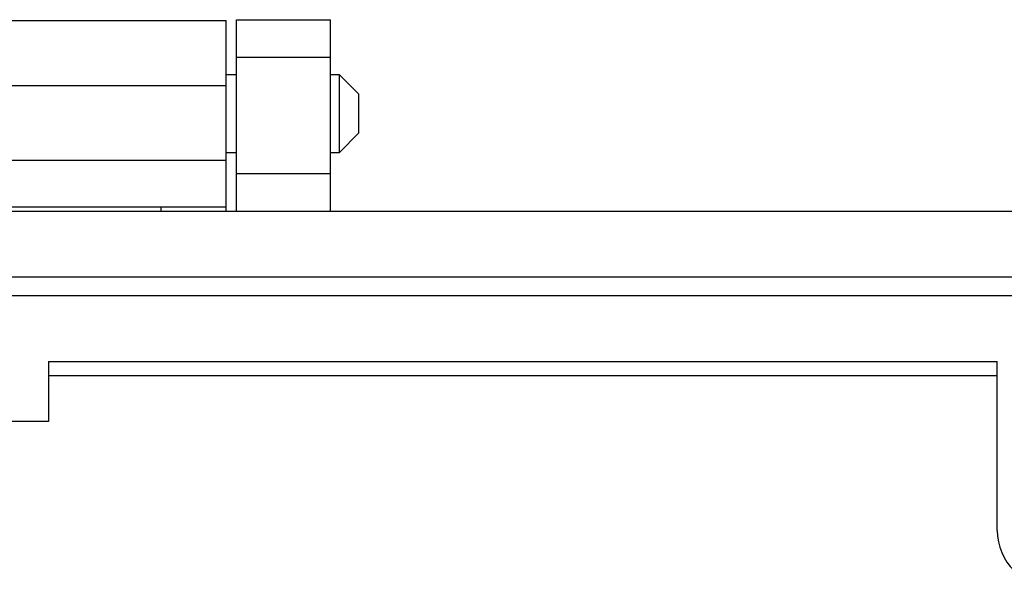
# Model space of a CAD drawing. Units: inches. Extents: x 0.3 to 8.1, y 0.3 to 10.7.
# Drawn here: x 2.2 to 2.9, y 5.7 to 6.1 of the extents above; entities that cross this region are included whole.
import ezdxf

# ---------------------------------------------------------------- set-up
doc = ezdxf.new("R2010")
doc.units = ezdxf.units.IN
doc.header["$MEASUREMENT"] = 0

msp = doc.modelspace()

# ---------------------------------------------------------------- linework, layer by layer
at = {"color": 7, "linetype": 'Continuous', "lineweight": 25}
for p, q in [((2.12315, 6.11808), (2.3444, 6.11808)), ((2.3444, 6.07253), (2.3444, 6.11808)), ((2.35182, 6.11861), (2.41749, 6.11861)), ((2.35182, 6.09237), (2.35182, 6.11861)), ((2.41749, 6.09237), (2.41749, 6.11861)), ((2.35182, 6.09237), (2.41749, 6.09237)), ((2.35182, 6.01102), (2.35182, 6.09237)), ((2.41749, 6.01102), (2.41749, 6.09237)), ((2.35182, 6.08012), (2.3444, 6.08012)), ((2.42358, 6.08012), (2.41749, 6.08012)), ((2.43714, 6.06657), (2.42358, 6.08012)), ((2.42358, 6.05301), (2.42358, 6.08012)), ((2.12315, 6.07253), (2.3444, 6.07253)), ((2.3444, 6.02047), (2.3444, 6.07253)), ((2.43714, 6.05301), (2.43714, 6.06657)), ((2.42358, 6.02589), (2.42358, 6.05301)), ((2.43714, 6.03945), (2.43714, 6.05301)), ((2.42358, 6.02589), (2.43714, 6.03945)), ((2.3444, 6.02589), (2.35182, 6.02589)), ((2.41749, 6.02589), (2.42358, 6.02589)), ((2.12315, 6.02047), (2.3444, 6.02047)), ((2.3444, 5.98793), (2.3444, 6.02047)), ((2.41749, 6.01102), (2.35182, 6.01102)), ((2.35182, 5.98478), (2.35182, 6.01102)), ((2.41749, 5.98478), (2.41749, 6.01102)), ((1.2301, 5.98478), (3.23746, 5.98478)), ((2.1687, 5.98793), (2.29885, 5.98793)), ((2.29885, 5.98793), (2.3444, 5.98793)), ((2.29885, 5.98793), (2.29885, 5.98478)), ((2.3444, 5.98478), (2.3444, 5.98793)), ((1.4859, 5.93886), (2.98158, 5.93886)), ((2.98158, 5.92574), (1.4859, 5.92574)), ((2.22033, 5.8798), (2.8832, 5.8798)), ((2.22033, 5.8798), (2.22033, 5.83791)), ((2.8832, 5.76174), (2.8832, 5.8798)), ((2.22033, 5.87002), (2.8832, 5.87002)), ((2.22033, 5.83791), (2.132, 5.83791))]:
    msp.add_line(p, q, dxfattribs=at)
msp.add_arc((2.92256, 5.76174), 0.03936, 180, 270, dxfattribs=at)

doc.saveas('drawing.dxf')
